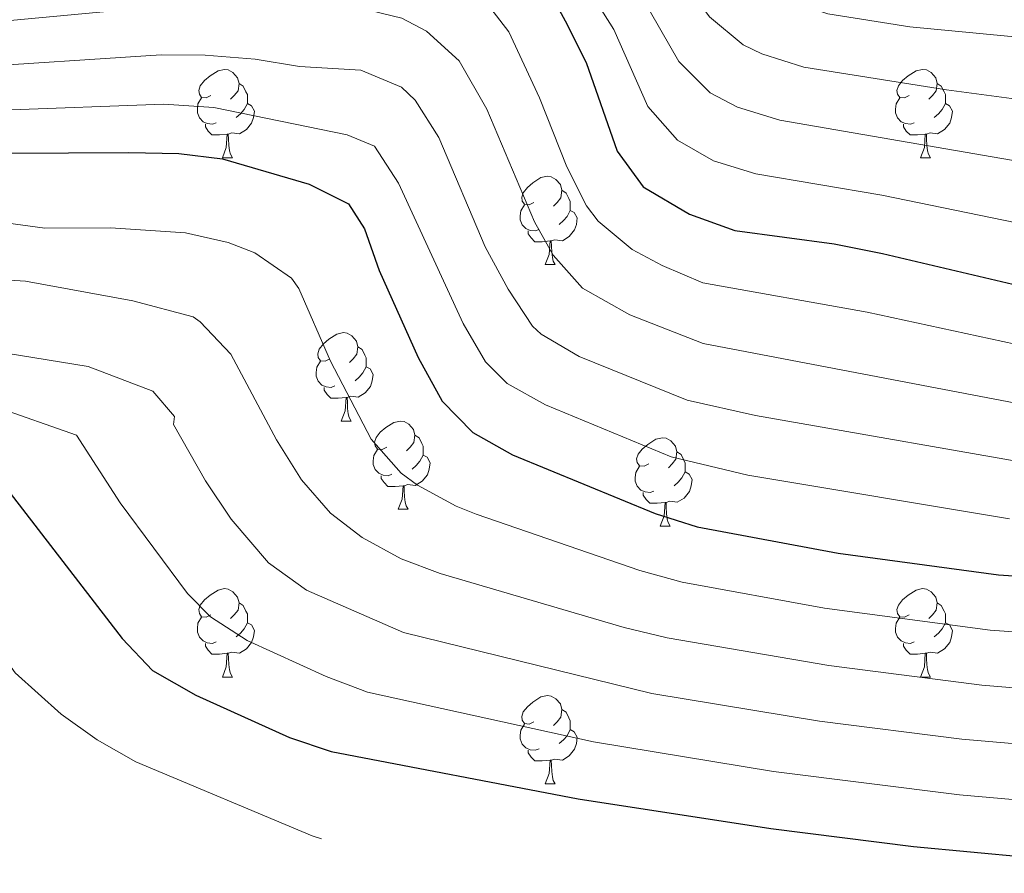
# Model space of a CAD drawing. Units: metres. Extents: x 651115 to 655635, y 4720433 to 4723501.
# Drawn here: x 653024 to 653136, y 4722967 to 4723064 of the extents above; entities that cross this region are included whole.
import ezdxf

# ---------------------------------------------------------------- set-up
doc = ezdxf.new("R2010")
doc.units = ezdxf.units.M
doc.header["$MEASUREMENT"] = 0
for name, color, linetype, lineweight in [('Level 36', 92, 'Continuous', 0), ('Level 4', 36, 'Continuous', 30), ('Level 5', 36, 'Continuous', 0)]:
    doc.layers.add(name, color=color, linetype=linetype, lineweight=lineweight)

msp = doc.modelspace()

# ---------------------------------------------------------------- linework, layer by layer
at = {"layer": 'Level 36', "color": 92, "linetype": 'Continuous', "lineweight": 0}
for p, q in [((653047.09, 4723048.7, 0.01), (653048.22, 4723048.7, 0.01)), ((653126.42, 4723048.7, 0.01), (653127.54, 4723048.7, 0.01)), ((653083.78, 4723036.56, 0.01), (653084.91, 4723036.56, 0.01)), ((653060.6, 4723018.79, 0.01), (653061.72, 4723018.79, 0.01)), ((653067.07, 4723008.76, 0.01), (653068.2, 4723008.76, 0.01)), ((653096.84, 4723006.85, 0.01), (653097.97, 4723006.85, 0.01)), ((653047.09, 4722989.71, 0.01), (653048.22, 4722989.71, 0.01)), ((653126.42, 4722989.71, 0.01), (653127.54, 4722989.71, 0.01)), ((653083.78, 4722977.57, 0.01), (653084.91, 4722977.57, 0.01))]:
    msp.add_line(p, q, dxfattribs=at)
for points in [[(653045.79, 4723055.76, 0.01), (653045.26, 4723055.5, 0.01), (653044.73, 4723055.55, 0.01), (653044.47, 4723055.92, 0.01), (653044.41, 4723056.35, 0.01), (653044.57, 4723056.87, 0.01), (653045.05, 4723057.46, 0.01), (653045.69, 4723057.99, 0.01), (653046.59, 4723058.58, 0.01), (653047.33, 4723058.74, 0.01), (653047.76, 4723058.68, 0.01), (653048.29, 4723058.37, 0.01), (653048.82, 4723057.78, 0.01), (653048.98, 4723057.14, 0.01), (653048.87, 4723056.29, 0.01), (653048.44, 4723055.76, 0.01), (653048.02, 4723055.34, 0.01)], [(653125.12, 4723055.76, 0.01), (653124.59, 4723055.5, 0.01), (653124.06, 4723055.55, 0.01), (653123.8, 4723055.92, 0.01), (653123.74, 4723056.35, 0.01), (653123.9, 4723056.87, 0.01), (653124.38, 4723057.46, 0.01), (653125.02, 4723057.99, 0.01), (653125.92, 4723058.58, 0.01), (653126.66, 4723058.74, 0.01), (653127.08, 4723058.68, 0.01), (653127.62, 4723058.37, 0.01), (653128.14, 4723057.78, 0.01), (653128.3, 4723057.14, 0.01), (653128.2, 4723056.29, 0.01), (653127.77, 4723055.76, 0.01), (653127.35, 4723055.34, 0.01)], [(653048.98, 4723057.14, 0.01), (653049.45, 4723056.83, 0.01), (653049.77, 4723056.19, 0.01), (653049.93, 4723055.87, 0.01), (653049.93, 4723055.29, 0.01), (653049.93, 4723054.86, 0.01), (653049.56, 4723054.17, 0.01), (653049.14, 4723053.69, 0.01), (653048.66, 4723053.27, 0.01)], [(653128.3, 4723057.14, 0.01), (653128.78, 4723056.83, 0.01), (653129.1, 4723056.19, 0.01), (653129.26, 4723055.87, 0.01), (653129.26, 4723055.29, 0.01), (653129.26, 4723054.86, 0.01), (653128.88, 4723054.17, 0.01), (653128.46, 4723053.69, 0.01), (653127.98, 4723053.27, 0.01)], [(653046.38, 4723052.68, 0.01), (653045.95, 4723052.52, 0.01), (653045.37, 4723052.58, 0.01), (653044.89, 4723052.79, 0.01), (653044.47, 4723053.22, 0.01), (653044.25, 4723053.8, 0.01), (653044.25, 4723054.22, 0.01), (653044.31, 4723054.81, 0.01), (653044.73, 4723055.5, 0.01)], [(653125.7, 4723052.68, 0.01), (653125.28, 4723052.52, 0.01), (653124.7, 4723052.58, 0.01), (653124.22, 4723052.79, 0.01), (653123.8, 4723053.22, 0.01), (653123.58, 4723053.8, 0.01), (653123.58, 4723054.22, 0.01), (653123.64, 4723054.81, 0.01), (653124.06, 4723055.5, 0.01)], [(653049.93, 4723054.86, 0.01), (653050.38, 4723054.61, 0.01), (653050.73, 4723054, 0.01), (653050.62, 4723053.27, 0.01), (653050.41, 4723052.63, 0.01), (653049.82, 4723051.89, 0.01), (653049.03, 4723051.41, 0.01), (653048.18, 4723051.52, 0.01), (653047.75, 4723051.39, 0.01)], [(653129.26, 4723054.86, 0.01), (653129.71, 4723054.61, 0.01), (653130.06, 4723054, 0.01), (653129.94, 4723053.27, 0.01), (653129.74, 4723052.63, 0.01), (653129.15, 4723051.89, 0.01), (653128.36, 4723051.41, 0.01), (653127.5, 4723051.52, 0.01), (653127.08, 4723051.39, 0.01)], [(653047.64, 4723051.39, 0.01), (653046.75, 4723051.3, 0.01), (653045.9, 4723051.3, 0.01), (653045.48, 4723051.73, 0.01), (653045.16, 4723052.21, 0.01), (653045.16, 4723052.52, 0.01)], [(653126.96, 4723051.39, 0.01), (653126.08, 4723051.3, 0.01), (653125.23, 4723051.3, 0.01), (653124.8, 4723051.73, 0.01), (653124.48, 4723052.21, 0.01), (653124.48, 4723052.52, 0.01)], [(653047.09, 4723048.7, 0.01), (653047.53, 4723049.86, 0.01), (653047.64, 4723051.39, 0.01), (653047.75, 4723051.39, 0.01), (653047.78, 4723050.8, 0.01), (653047.82, 4723050.12, 0.01), (653047.89, 4723049.5, 0.01), (653048, 4723049.1, 0.01), (653048.22, 4723048.7, 0.01)], [(653126.42, 4723048.7, 0.01), (653126.86, 4723049.86, 0.01), (653126.96, 4723051.39, 0.01), (653127.08, 4723051.39, 0.01), (653127.11, 4723050.8, 0.01), (653127.14, 4723050.12, 0.01), (653127.22, 4723049.5, 0.01), (653127.33, 4723049.1, 0.01), (653127.54, 4723048.7, 0.01)], [(653082.48, 4723043.62, 0.01), (653081.95, 4723043.36, 0.01), (653081.42, 4723043.41, 0.01), (653081.16, 4723043.78, 0.01), (653081.1, 4723044.21, 0.01), (653081.26, 4723044.73, 0.01), (653081.74, 4723045.32, 0.01), (653082.38, 4723045.85, 0.01), (653083.28, 4723046.44, 0.01), (653084.02, 4723046.6, 0.01), (653084.45, 4723046.54, 0.01), (653084.98, 4723046.23, 0.01), (653085.51, 4723045.64, 0.01), (653085.67, 4723045, 0.01), (653085.56, 4723044.15, 0.01), (653085.13, 4723043.62, 0.01), (653084.71, 4723043.2, 0.01)], [(653085.67, 4723045, 0.01), (653086.14, 4723044.69, 0.01), (653086.46, 4723044.05, 0.01), (653086.62, 4723043.73, 0.01), (653086.62, 4723043.15, 0.01), (653086.62, 4723042.72, 0.01), (653086.25, 4723042.03, 0.01), (653085.83, 4723041.55, 0.01), (653085.35, 4723041.13, 0.01)], [(653083.07, 4723040.54, 0.01), (653082.64, 4723040.38, 0.01), (653082.06, 4723040.44, 0.01), (653081.58, 4723040.65, 0.01), (653081.16, 4723041.08, 0.01), (653080.94, 4723041.66, 0.01), (653080.94, 4723042.08, 0.01), (653081, 4723042.67, 0.01), (653081.42, 4723043.36, 0.01)], [(653086.62, 4723042.72, 0.01), (653087.07, 4723042.47, 0.01), (653087.42, 4723041.86, 0.01), (653087.31, 4723041.13, 0.01), (653087.1, 4723040.49, 0.01), (653086.51, 4723039.75, 0.01), (653085.72, 4723039.27, 0.01), (653084.87, 4723039.38, 0.01), (653084.44, 4723039.25, 0.01)], [(653084.33, 4723039.25, 0.01), (653083.44, 4723039.16, 0.01), (653082.59, 4723039.16, 0.01), (653082.17, 4723039.59, 0.01), (653081.85, 4723040.07, 0.01), (653081.85, 4723040.38, 0.01)], [(653083.78, 4723036.56, 0.01), (653084.22, 4723037.72, 0.01), (653084.33, 4723039.25, 0.01), (653084.44, 4723039.25, 0.01), (653084.47, 4723038.66, 0.01), (653084.51, 4723037.98, 0.01), (653084.58, 4723037.36, 0.01), (653084.69, 4723036.96, 0.01), (653084.91, 4723036.56, 0.01)], [(653059.3, 4723025.85, 0.01), (653058.77, 4723025.59, 0.01), (653058.24, 4723025.64, 0.01), (653057.97, 4723026.01, 0.01), (653057.92, 4723026.44, 0.01), (653058.08, 4723026.96, 0.01), (653058.56, 4723027.55, 0.01), (653059.19, 4723028.08, 0.01), (653060.09, 4723028.67, 0.01), (653060.84, 4723028.83, 0.01), (653061.26, 4723028.77, 0.01), (653061.79, 4723028.46, 0.01), (653062.32, 4723027.87, 0.01), (653062.48, 4723027.23, 0.01), (653062.37, 4723026.38, 0.01), (653061.95, 4723025.85, 0.01), (653061.53, 4723025.43, 0.01)], [(653062.48, 4723027.23, 0.01), (653062.96, 4723026.92, 0.01), (653063.27, 4723026.28, 0.01), (653063.43, 4723025.96, 0.01), (653063.43, 4723025.38, 0.01), (653063.43, 4723024.95, 0.01), (653063.06, 4723024.26, 0.01), (653062.64, 4723023.78, 0.01), (653062.16, 4723023.36, 0.01)], [(653059.88, 4723022.77, 0.01), (653059.46, 4723022.61, 0.01), (653058.87, 4723022.67, 0.01), (653058.4, 4723022.88, 0.01), (653057.97, 4723023.31, 0.01), (653057.76, 4723023.89, 0.01), (653057.76, 4723024.31, 0.01), (653057.81, 4723024.9, 0.01), (653058.24, 4723025.59, 0.01)], [(653063.43, 4723024.95, 0.01), (653063.89, 4723024.7, 0.01), (653064.23, 4723024.09, 0.01), (653064.12, 4723023.36, 0.01), (653063.91, 4723022.72, 0.01), (653063.33, 4723021.98, 0.01), (653062.53, 4723021.5, 0.01), (653061.68, 4723021.61, 0.01), (653061.25, 4723021.48, 0.01)], [(653061.14, 4723021.48, 0.01), (653060.25, 4723021.39, 0.01), (653059.41, 4723021.39, 0.01), (653058.98, 4723021.82, 0.01), (653058.66, 4723022.3, 0.01), (653058.66, 4723022.61, 0.01)], [(653060.6, 4723018.79, 0.01), (653061.03, 4723019.95, 0.01), (653061.14, 4723021.48, 0.01), (653061.25, 4723021.48, 0.01), (653061.29, 4723020.89, 0.01), (653061.32, 4723020.21, 0.01), (653061.39, 4723019.59, 0.01), (653061.51, 4723019.19, 0.01), (653061.72, 4723018.79, 0.01)], [(653065.77, 4723015.82, 0.01), (653065.24, 4723015.55, 0.01), (653064.71, 4723015.61, 0.01), (653064.45, 4723015.98, 0.01), (653064.39, 4723016.4, 0.01), (653064.55, 4723016.92, 0.01), (653065.03, 4723017.52, 0.01), (653065.67, 4723018.05, 0.01), (653066.57, 4723018.63, 0.01), (653067.31, 4723018.79, 0.01), (653067.74, 4723018.74, 0.01), (653068.27, 4723018.42, 0.01), (653068.8, 4723017.84, 0.01), (653068.96, 4723017.2, 0.01), (653068.85, 4723016.35, 0.01), (653068.42, 4723015.82, 0.01), (653068, 4723015.39, 0.01)], [(653068.96, 4723017.2, 0.01), (653069.43, 4723016.88, 0.01), (653069.75, 4723016.24, 0.01), (653069.91, 4723015.92, 0.01), (653069.91, 4723015.34, 0.01), (653069.91, 4723014.92, 0.01), (653069.54, 4723014.23, 0.01), (653069.12, 4723013.75, 0.01), (653068.64, 4723013.33, 0.01)], [(653095.54, 4723013.91, 0.01), (653095.01, 4723013.65, 0.01), (653094.48, 4723013.7, 0.01), (653094.22, 4723014.07, 0.01), (653094.16, 4723014.5, 0.01), (653094.32, 4723015.02, 0.01), (653094.8, 4723015.61, 0.01), (653095.44, 4723016.14, 0.01), (653096.34, 4723016.73, 0.01), (653097.08, 4723016.89, 0.01), (653097.51, 4723016.83, 0.01), (653098.04, 4723016.52, 0.01), (653098.57, 4723015.93, 0.01), (653098.73, 4723015.29, 0.01), (653098.62, 4723014.44, 0.01), (653098.19, 4723013.91, 0.01), (653097.77, 4723013.49, 0.01)], [(653066.36, 4723012.74, 0.01), (653065.93, 4723012.58, 0.01), (653065.35, 4723012.64, 0.01), (653064.87, 4723012.85, 0.01), (653064.45, 4723013.27, 0.01), (653064.23, 4723013.86, 0.01), (653064.23, 4723014.28, 0.01), (653064.29, 4723014.86, 0.01), (653064.71, 4723015.55, 0.01)], [(653098.73, 4723015.29, 0.01), (653099.2, 4723014.98, 0.01), (653099.52, 4723014.34, 0.01), (653099.68, 4723014.02, 0.01), (653099.68, 4723013.44, 0.01), (653099.68, 4723013.01, 0.01), (653099.31, 4723012.32, 0.01), (653098.89, 4723011.84, 0.01), (653098.41, 4723011.42, 0.01)], [(653069.91, 4723014.92, 0.01), (653070.36, 4723014.67, 0.01), (653070.71, 4723014.05, 0.01), (653070.6, 4723013.33, 0.01), (653070.39, 4723012.69, 0.01), (653069.8, 4723011.95, 0.01), (653069.01, 4723011.47, 0.01), (653068.16, 4723011.57, 0.01), (653067.73, 4723011.44, 0.01)], [(653096.13, 4723010.83, 0.01), (653095.7, 4723010.67, 0.01), (653095.12, 4723010.73, 0.01), (653094.64, 4723010.94, 0.01), (653094.22, 4723011.37, 0.01), (653094, 4723011.95, 0.01), (653094, 4723012.37, 0.01), (653094.06, 4723012.96, 0.01), (653094.48, 4723013.65, 0.01)], [(653099.68, 4723013.01, 0.01), (653100.13, 4723012.76, 0.01), (653100.48, 4723012.15, 0.01), (653100.37, 4723011.42, 0.01), (653100.16, 4723010.78, 0.01), (653099.57, 4723010.04, 0.01), (653098.78, 4723009.56, 0.01), (653097.93, 4723009.67, 0.01), (653097.5, 4723009.54, 0.01)], [(653067.62, 4723011.44, 0.01), (653066.73, 4723011.36, 0.01), (653065.88, 4723011.36, 0.01), (653065.46, 4723011.79, 0.01), (653065.14, 4723012.26, 0.01), (653065.14, 4723012.58, 0.01)], [(653067.07, 4723008.76, 0.01), (653067.51, 4723009.92, 0.01), (653067.62, 4723011.44, 0.01), (653067.73, 4723011.44, 0.01), (653067.76, 4723010.86, 0.01), (653067.8, 4723010.17, 0.01), (653067.87, 4723009.56, 0.01), (653067.98, 4723009.16, 0.01), (653068.2, 4723008.76, 0.01)], [(653097.39, 4723009.54, 0.01), (653096.5, 4723009.45, 0.01), (653095.65, 4723009.45, 0.01), (653095.23, 4723009.88, 0.01), (653094.91, 4723010.36, 0.01), (653094.91, 4723010.67, 0.01)], [(653096.84, 4723006.85, 0.01), (653097.28, 4723008.01, 0.01), (653097.39, 4723009.54, 0.01), (653097.5, 4723009.54, 0.01), (653097.53, 4723008.95, 0.01), (653097.57, 4723008.27, 0.01), (653097.64, 4723007.65, 0.01), (653097.75, 4723007.25, 0.01), (653097.97, 4723006.85, 0.01)], [(653045.79, 4722996.77, 0.01), (653045.26, 4722996.51, 0.01), (653044.73, 4722996.56, 0.01), (653044.47, 4722996.93, 0.01), (653044.41, 4722997.36, 0.01), (653044.57, 4722997.88, 0.01), (653045.05, 4722998.47, 0.01), (653045.69, 4722999, 0.01), (653046.59, 4722999.59, 0.01), (653047.33, 4722999.75, 0.01), (653047.76, 4722999.69, 0.01), (653048.29, 4722999.38, 0.01), (653048.82, 4722998.79, 0.01), (653048.98, 4722998.15, 0.01), (653048.87, 4722997.3, 0.01), (653048.44, 4722996.77, 0.01), (653048.02, 4722996.35, 0.01)], [(653125.12, 4722996.77, 0.01), (653124.59, 4722996.51, 0.01), (653124.06, 4722996.56, 0.01), (653123.8, 4722996.93, 0.01), (653123.74, 4722997.36, 0.01), (653123.9, 4722997.88, 0.01), (653124.38, 4722998.47, 0.01), (653125.02, 4722999, 0.01), (653125.92, 4722999.59, 0.01), (653126.66, 4722999.75, 0.01), (653127.08, 4722999.69, 0.01), (653127.62, 4722999.38, 0.01), (653128.14, 4722998.79, 0.01), (653128.3, 4722998.15, 0.01), (653128.2, 4722997.3, 0.01), (653127.77, 4722996.77, 0.01), (653127.35, 4722996.35, 0.01)], [(653048.98, 4722998.15, 0.01), (653049.45, 4722997.84, 0.01), (653049.77, 4722997.2, 0.01), (653049.93, 4722996.88, 0.01), (653049.93, 4722996.3, 0.01), (653049.93, 4722995.87, 0.01), (653049.56, 4722995.18, 0.01), (653049.14, 4722994.7, 0.01), (653048.66, 4722994.28, 0.01)], [(653128.3, 4722998.15, 0.01), (653128.78, 4722997.84, 0.01), (653129.1, 4722997.2, 0.01), (653129.26, 4722996.88, 0.01), (653129.26, 4722996.3, 0.01), (653129.26, 4722995.87, 0.01), (653128.88, 4722995.18, 0.01), (653128.46, 4722994.7, 0.01), (653127.98, 4722994.28, 0.01)], [(653046.38, 4722993.69, 0.01), (653045.95, 4722993.53, 0.01), (653045.37, 4722993.59, 0.01), (653044.89, 4722993.8, 0.01), (653044.47, 4722994.23, 0.01), (653044.25, 4722994.81, 0.01), (653044.25, 4722995.23, 0.01), (653044.31, 4722995.82, 0.01), (653044.73, 4722996.51, 0.01)], [(653125.7, 4722993.69, 0.01), (653125.28, 4722993.53, 0.01), (653124.7, 4722993.59, 0.01), (653124.22, 4722993.8, 0.01), (653123.8, 4722994.23, 0.01), (653123.58, 4722994.81, 0.01), (653123.58, 4722995.23, 0.01), (653123.64, 4722995.82, 0.01), (653124.06, 4722996.51, 0.01)], [(653049.93, 4722995.87, 0.01), (653050.38, 4722995.62, 0.01), (653050.73, 4722995.01, 0.01), (653050.62, 4722994.28, 0.01), (653050.41, 4722993.64, 0.01), (653049.82, 4722992.9, 0.01), (653049.03, 4722992.42, 0.01), (653048.18, 4722992.53, 0.01), (653047.75, 4722992.4, 0.01)], [(653129.26, 4722995.87, 0.01), (653129.71, 4722995.62, 0.01), (653130.06, 4722995.01, 0.01), (653129.94, 4722994.28, 0.01), (653129.74, 4722993.64, 0.01), (653129.15, 4722992.9, 0.01), (653128.36, 4722992.42, 0.01), (653127.5, 4722992.53, 0.01), (653127.08, 4722992.4, 0.01)], [(653047.64, 4722992.4, 0.01), (653046.75, 4722992.31, 0.01), (653045.9, 4722992.31, 0.01), (653045.48, 4722992.74, 0.01), (653045.16, 4722993.22, 0.01), (653045.16, 4722993.53, 0.01)], [(653126.96, 4722992.4, 0.01), (653126.08, 4722992.31, 0.01), (653125.23, 4722992.31, 0.01), (653124.8, 4722992.74, 0.01), (653124.48, 4722993.22, 0.01), (653124.48, 4722993.53, 0.01)], [(653047.09, 4722989.71, 0.01), (653047.53, 4722990.87, 0.01), (653047.64, 4722992.4, 0.01), (653047.75, 4722992.4, 0.01), (653047.78, 4722991.81, 0.01), (653047.82, 4722991.13, 0.01), (653047.89, 4722990.51, 0.01), (653048, 4722990.11, 0.01), (653048.22, 4722989.71, 0.01)], [(653126.42, 4722989.71, 0.01), (653126.86, 4722990.87, 0.01), (653126.96, 4722992.4, 0.01), (653127.08, 4722992.4, 0.01), (653127.11, 4722991.81, 0.01), (653127.14, 4722991.13, 0.01), (653127.22, 4722990.51, 0.01), (653127.33, 4722990.11, 0.01), (653127.54, 4722989.71, 0.01)], [(653082.48, 4722984.63, 0.01), (653081.95, 4722984.37, 0.01), (653081.42, 4722984.42, 0.01), (653081.16, 4722984.79, 0.01), (653081.1, 4722985.22, 0.01), (653081.26, 4722985.74, 0.01), (653081.74, 4722986.33, 0.01), (653082.38, 4722986.86, 0.01), (653083.28, 4722987.45, 0.01), (653084.02, 4722987.61, 0.01), (653084.45, 4722987.55, 0.01), (653084.98, 4722987.24, 0.01), (653085.51, 4722986.65, 0.01), (653085.67, 4722986.01, 0.01), (653085.56, 4722985.16, 0.01), (653085.13, 4722984.63, 0.01), (653084.71, 4722984.21, 0.01)], [(653085.67, 4722986.01, 0.01), (653086.14, 4722985.7, 0.01), (653086.46, 4722985.06, 0.01), (653086.62, 4722984.74, 0.01), (653086.62, 4722984.16, 0.01), (653086.62, 4722983.73, 0.01), (653086.25, 4722983.04, 0.01), (653085.83, 4722982.56, 0.01), (653085.35, 4722982.14, 0.01)], [(653083.07, 4722981.55, 0.01), (653082.64, 4722981.39, 0.01), (653082.06, 4722981.45, 0.01), (653081.58, 4722981.66, 0.01), (653081.16, 4722982.09, 0.01), (653080.94, 4722982.67, 0.01), (653080.94, 4722983.09, 0.01), (653081, 4722983.68, 0.01), (653081.42, 4722984.37, 0.01)], [(653086.62, 4722983.73, 0.01), (653087.07, 4722983.48, 0.01), (653087.42, 4722982.87, 0.01), (653087.31, 4722982.14, 0.01), (653087.1, 4722981.5, 0.01), (653086.51, 4722980.76, 0.01), (653085.72, 4722980.28, 0.01), (653084.87, 4722980.39, 0.01), (653084.44, 4722980.26, 0.01)], [(653084.33, 4722980.26, 0.01), (653083.44, 4722980.17, 0.01), (653082.59, 4722980.17, 0.01), (653082.17, 4722980.6, 0.01), (653081.85, 4722981.08, 0.01), (653081.85, 4722981.39, 0.01)], [(653083.78, 4722977.57, 0.01), (653084.22, 4722978.73, 0.01), (653084.33, 4722980.26, 0.01), (653084.44, 4722980.26, 0.01), (653084.47, 4722979.67, 0.01), (653084.51, 4722978.99, 0.01), (653084.58, 4722978.37, 0.01), (653084.69, 4722977.97, 0.01), (653084.91, 4722977.57, 0.01)]]:
    msp.add_polyline3d(points, dxfattribs=at)
at = {"layer": 'Level 4', "color": 36, "linetype": 'Continuous', "lineweight": 30}
for points in [[(652867.22, 4723082.84, 1100.01), (652897.27, 4723081.34, 1100.01), (652923.77, 4723080.75, 1100.01), (652934.97, 4723079.27, 1100.01), (652962.54, 4723077.22, 1100.01), (652984.27, 4723073.84, 1100.01), (652994.24, 4723073.16, 1100.01), (653016.63, 4723073.44, 1100.01), (653037.16, 4723077.16, 1100.01), (653049.21, 4723078.95, 1100.01), (653061.11, 4723079.32, 1100.01), (653066.44, 4723079.05, 1100.01), (653071.61, 4723078.06, 1100.01), (653076.22, 4723076.14, 1100.01), (653080.37, 4723072.92, 1100.01), (653083.62, 4723068.73, 1100.01), (653086.04, 4723064.26, 1100.01), (653088.43, 4723059.5, 1100.01), (653091.96, 4723049.43, 1100.01), (653094.91, 4723045.39, 1100.01), (653100.15, 4723042.29, 1100.01), (653105.33, 4723040.45, 1100.01)], [(653002.16, 4723049.09, 1075.01), (653036.45, 4723049.28, 1075.01), (653042.13, 4723049.19, 1075.01), (653047.1, 4723048.56, 1075.01), (653056.94, 4723045.69, 1075.01), (653061.41, 4723043.46, 1075.01), (653063.23, 4723040.64, 1075.01), (653064.91, 4723035.87, 1075.01), (653069.33, 4723025.99, 1075.01), (653072.07, 4723021.06, 1075.01), (653075.56, 4723017.48, 1075.01), (653080.06, 4723014.96, 1075.01), (653096.26, 4723008.3, 1075.01), (653101.03, 4723006.77, 1075.01), (653117.06, 4723003.78, 1075.01), (653135.26, 4723001.3, 1075.01), (653162.68, 4722999.49, 1075.01)], [(653105.33, 4723040.45, 1100.01), (653116.61, 4723038.91, 1100.01), (653122.08, 4723037.83, 1100.01), (653150.43, 4723031.15, 1100.01)], [(652890.47, 4723007.08, 1050.01), (652894.27, 4723007.06, 1050.01), (652940.38, 4723010.5, 1050.01), (652969.64, 4723013.98, 1050.01), (653002.14, 4723014.68, 1050.01), (653013.7, 4723014.33, 1050.01), (653018.69, 4723013.16, 1050.01), (653022.98, 4723010.59, 1050.01), (653035.69, 4722994.07, 1050.01), (653039.13, 4722990.44, 1050.01), (653044.06, 4722987.66, 1050.01), (653054.7, 4722982.82, 1050.01), (653059.45, 4722981.26, 1050.01), (653087.5, 4722975.88, 1050.01), (653109.41, 4722972.5, 1050.01), (653125.61, 4722970.45, 1050.01), (653157.99, 4722967.41, 1050.01)]]:
    msp.add_polyline3d(points, dxfattribs=at)
at = {"layer": 'Level 5', "color": 36, "linetype": 'Continuous', "lineweight": 0}
for points in [[(653005.47, 4723096.91, 1120.01), (653012.45, 4723097.66, 1120.01), (653023.92, 4723100.39, 1120.01), (653047.8, 4723108.48, 1120.01), (653053.06, 4723109.43, 1120.01), (653057.98, 4723109.15, 1120.01), (653060.98, 4723107.93, 1120.01), (653084.02, 4723091, 1120.01), (653091.47, 4723084.33, 1120.01), (653105.91, 4723069.81, 1120.01), (653110.07, 4723067.04, 1120.01), (653115.89, 4723065.06, 1120.01), (653125.22, 4723063.58, 1120.01), (653147.03, 4723061.48, 1120.01)], [(653058.27, 4723101.17, 1115.01), (653059.29, 4723100.73, 1115.01), (653064.7, 4723096.61, 1115.01), (653080.92, 4723087.76, 1115.01), (653085.06, 4723084.92, 1115.01), (653089.58, 4723080.59, 1115.01), (653097.89, 4723070.83, 1115.01), (653102.42, 4723064.72, 1115.01), (653106.28, 4723061.51, 1115.01), (653108.38, 4723060.51, 1115.01), (653113.16, 4723059, 1115.01), (653129.38, 4723056.41, 1115.01), (653148.69, 4723053.83, 1115.01)], [(652873.01, 4723090.52, 1105.01), (652885.34, 4723088.55, 1105.01), (652899.65, 4723087.09, 1105.01), (652922.91, 4723086.26, 1105.01), (652932.87, 4723085.38, 1105.01), (652949.33, 4723085.02, 1105.01), (652960.44, 4723084.3, 1105.01), (652984.92, 4723079.95, 1105.01), (652994.3, 4723079.12, 1105.01), (653008.3, 4723079.1, 1105.01), (653015.58, 4723079.49, 1105.01), (653046.86, 4723085.68, 1105.01), (653053.92, 4723086.69, 1105.01), (653058.33, 4723084.32, 1105.01), (653064.89, 4723083.71, 1105.01), (653069.87, 4723082.79, 1105.01), (653074.71, 4723081.29, 1105.01), (653079.26, 4723079.07, 1105.01), (653083.12, 4723075.86, 1105.01), (653086.42, 4723071.44, 1105.01), (653091.58, 4723063.28, 1105.01), (653095.45, 4723054.53, 1105.01), (653098.8, 4723050.71, 1105.01), (653102.89, 4723048.36, 1105.01)], [(652866.46, 4723076.18, 1095.01), (652922.71, 4723074.44, 1095.01), (652932.62, 4723073.07, 1095.01), (652955.56, 4723072.44, 1095.01), (652983.3, 4723069.27, 1095.01), (652998.54, 4723068.47, 1095.01), (653016.74, 4723068.59, 1095.01), (653038.15, 4723071.57, 1095.01), (653048.11, 4723072.52, 1095.01), (653060.28, 4723072.59, 1095.01), (653065.25, 4723072.25, 1095.01), (653068.68, 4723071.59, 1095.01), (653073.31, 4723069.7, 1095.01), (653076.58, 4723067.03, 1095.01), (653079.62, 4723062.99, 1095.01), (653083.11, 4723055.51, 1095.01), (653086.21, 4723047.67, 1095.01), (653088.48, 4723043.25, 1095.01), (653089.79, 4723041.51, 1095.01), (653093.64, 4723038.27, 1095.01), (653097.06, 4723036.44, 1095.01), (653101.69, 4723034.5, 1095.01), (653120.37, 4723031.17, 1095.01), (653148.39, 4723025.11, 1095.01)], [(653091.42, 4723071.53, 1110.01), (653094.73, 4723067.05, 1110.01), (653098.94, 4723059.62, 1110.01), (653102.53, 4723056.06, 1110.01), (653105.63, 4723054.43, 1110.01), (653110.43, 4723052.96, 1110.01), (653149.27, 4723046.27, 1110.01)], [(652842.04, 4723070.23, 1090.01), (652895.72, 4723068.77, 1090.01), (652907.55, 4723068.7, 1090.01), (652921.65, 4723068.14, 1090.01), (652931.56, 4723066.75, 1090.01), (652951.2, 4723067.14, 1090.01), (652956.19, 4723066.99, 1090.01), (652987.31, 4723064.32, 1090.01), (653002.84, 4723063.61, 1090.01), (653016.84, 4723063.73, 1090.01), (653044.14, 4723066.27, 1090.01), (653062.64, 4723065.71, 1090.01), (653067.46, 4723064.56, 1090.01), (653070.3, 4723063.07, 1090.01), (653074.01, 4723059.69, 1090.01), (653077.12, 4723054.22, 1090.01), (653082.57, 4723041.4, 1090.01), (653084.68, 4723037.63, 1090.01), (653088.01, 4723033.9, 1090.01), (653093.38, 4723030.86, 1090.01), (653101.7, 4723027.59, 1090.01), (653146.36, 4723019.08, 1090.01)], [(652832.22, 4723062.91, 1085.01), (652907.7, 4723062.5, 1085.01), (652920.59, 4723061.83, 1085.01), (652930.51, 4723060.47, 1085.01), (652951.83, 4723061.64, 1085.01), (652975.59, 4723060.64, 1085.01), (653002.99, 4723058.77, 1085.01), (653016.95, 4723058.88, 1085.01), (653040.14, 4723060.38, 1085.01), (653045.14, 4723060.36, 1085.01), (653050.82, 4723059.88, 1085.01), (653055.85, 4723059.06, 1085.01), (653062.81, 4723058.64, 1085.01), (653067.43, 4723056.71, 1085.01), (653068.99, 4723055.24, 1085.01), (653071.69, 4723051.01, 1085.01), (653076.96, 4723038.56, 1085.01), (653079.56, 4723033.75, 1085.01), (653082.31, 4723029.57, 1085.01), (653083.3, 4723028.64, 1085.01), (653087.64, 4723026.12, 1085.01), (653099.89, 4723021.16, 1085.01), (653107.68, 4723019.42, 1085.01), (653142.71, 4723013.27, 1085.01)], [(652863.3, 4723056.21, 1080.01), (652907.84, 4723056.29, 1080.01), (652919.53, 4723055.52, 1080.01), (652930.32, 4723054.2, 1080.01), (652952.47, 4723056.13, 1080.01), (652975, 4723055.89, 1080.01), (652985.38, 4723055.4, 1080.01), (653002.58, 4723053.93, 1080.01), (653022.05, 4723054.12, 1080.01), (653040.44, 4723054.78, 1080.01), (653046.11, 4723054.42, 1080.01), (653061.25, 4723051.29, 1080.01), (653064.37, 4723050, 1080.01), (653067.11, 4723045.81, 1080.01), (653074.45, 4723029.87, 1080.01), (653076.97, 4723025.5, 1080.01), (653079.43, 4723023.06, 1080.01), (653083.82, 4723020.61, 1080.01), (653098.07, 4723014.73, 1080.01), (653106.81, 4723012.64, 1080.01), (653136.52, 4723007.69, 1080.01)], [(653102.89, 4723048.36, 1105.01), (653107.7, 4723046.88, 1105.01), (653122.01, 4723044.44, 1105.01), (653149.85, 4723038.71, 1105.01)], [(653017.46, 4723041.97, 1070.01), (653026.93, 4723040.71, 1070.01), (653034.37, 4723040.75, 1070.01), (653042.89, 4723040.17, 1070.01), (653047.73, 4723039.08, 1070.01), (653050.76, 4723037.88, 1070.01), (653054.94, 4723035.03, 1070.01), (653055.79, 4723033.84, 1070.01), (653059.38, 4723025.58, 1070.01), (653064, 4723016.71, 1070.01), (653067.4, 4723012.85, 1070.01), (653069.26, 4723011.52, 1070.01), (653073.67, 4723009.11, 1070.01), (653075.94, 4723008.22, 1070.01), (653094.51, 4723001.82, 1070.01), (653099.33, 4723000.48, 1070.01), (653115.49, 4722997.53, 1070.01), (653134.33, 4722995.04, 1070.01), (653161.74, 4722993.07, 1070.01)], [(652863.18, 4723033.71, 1065.01), (652883.39, 4723032.72, 1065.01), (652911.49, 4723033.17, 1065.01), (652927.17, 4723032.47, 1065.01), (652932.16, 4723032.74, 1065.01), (652958.95, 4723035.73, 1065.01), (652974.5, 4723036.31, 1065.01), (653012.07, 4723035.46, 1065.01), (653024.73, 4723034.69, 1065.01), (653036.92, 4723032.45, 1065.01), (653043.75, 4723030.61, 1065.01), (653044.58, 4723030.06, 1065.01), (653048.04, 4723026.4, 1065.01), (653053.23, 4723016.66, 1065.01), (653056.09, 4723012.12, 1065.01), (653059.38, 4723008.34, 1065.01), (653062.96, 4723005.55, 1065.01), (653067.39, 4723003.12, 1065.01), (653071.82, 4723001.48, 1065.01), (653092.76, 4722995.33, 1065.01), (653097.62, 4722994.17, 1065.01), (653115.98, 4722991.02, 1065.01), (653133.39, 4722988.77, 1065.01), (653176.3, 4722985.19, 1065.01)], [(652865.13, 4723025.72, 1060.01), (652883.39, 4723024.18, 1060.01), (652888.39, 4723024.07, 1060.01), (652910.74, 4723024.83, 1060.01), (652926.18, 4723024.75, 1060.01), (652931.17, 4723025.03, 1060.01), (652967.02, 4723028.73, 1060.01), (652984.55, 4723028.9, 1060.01), (653009.9, 4723028.53, 1060.01), (653031.84, 4723024.98, 1060.01), (653039.18, 4723022.18, 1060.01), (653041.65, 4723019.3, 1060.01), (653041.55, 4723018.38, 1060.01), (653045.18, 4723011.99, 1060.01), (653048.1, 4723007.64, 1060.01), (653052.31, 4723002.69, 1060.01), (653056.66, 4722999.59, 1060.01), (653067.66, 4722994.75, 1060.01), (653095.9, 4722987.84, 1060.01), (653114.93, 4722984.71, 1060.01), (653131.12, 4722982.64, 1060.01), (653170.67, 4722979.24, 1060.01)], [(652810.82, 4723016.91, 1055.01), (652835.67, 4723018.82, 1055.01), (652848.88, 4723018.99, 1055.01), (652853.88, 4723018.77, 1055.01), (652865.7, 4723017.77, 1055.01), (652883.38, 4723015.65, 1055.01), (652888.38, 4723015.43, 1055.01), (652930.17, 4723017.33, 1055.01), (652968.33, 4723021.36, 1055.01), (652984.87, 4723021.6, 1055.01), (653008.07, 4723021.2, 1055.01), (653021.21, 4723020.44, 1055.01), (653030.5, 4723017.18, 1055.01), (653035.49, 4723009.48, 1055.01), (653043.14, 4722999.2, 1055.01), (653045.72, 4722996.56, 1055.01), (653049.92, 4722993.84, 1055.01), (653058.87, 4722989.75, 1055.01), (653063.56, 4722988, 1055.01), (653089.25, 4722982.36, 1055.01), (653109.7, 4722978.99, 1055.01), (653130.85, 4722976.31, 1055.01), (653170.03, 4722972.88, 1055.01)], [(652916.99, 4723001.43, 1045.01), (652929.2, 4723002.81, 1045.01), (652948.18, 4723004.46, 1045.01), (652975.7, 4723005.61, 1045.01), (652997.37, 4723005.42, 1045.01), (653008.4, 4723004.71, 1045.01), (653013.57, 4723003.54, 1045.01), (653016.99, 4723000.93, 1045.01), (653021.41, 4722993.14, 1045.01), (653023.55, 4722990.2, 1045.01), (653028.78, 4722985.49, 1045.01), (653032.85, 4722982.58, 1045.01), (653037.27, 4722980.08, 1045.01), (653057.28, 4722971.66, 1045.01), (653058.35, 4722971.33, 1045.01)]]:
    msp.add_polyline3d(points, dxfattribs=at)

doc.saveas('drawing.dxf')
